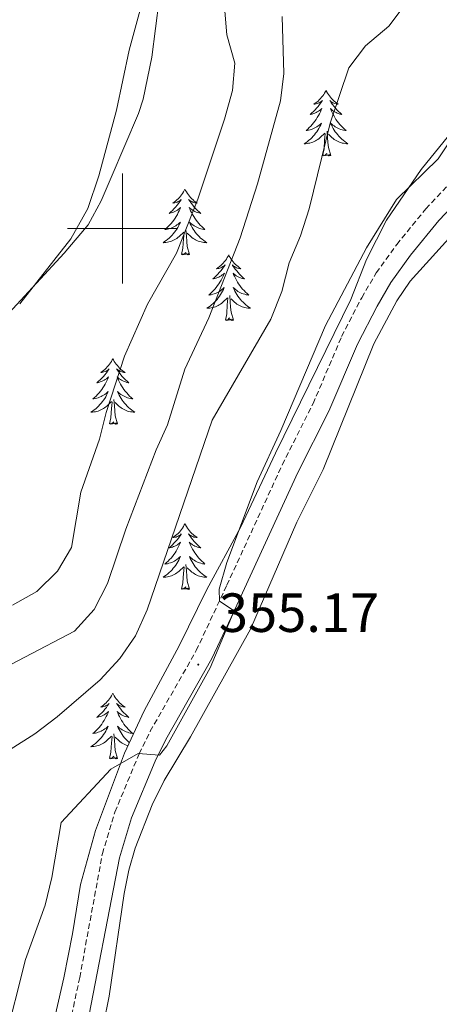
# Model space of a CAD drawing. Units: metres. Extents: x 627637 to 632146, y 4696820 to 4699872.
# Drawn here: x 629481 to 629558, y 4697359 to 4697538 of the extents above; entities that cross this region are included whole.
import ezdxf
from ezdxf.enums import TextEntityAlignment as Align

# ---------------------------------------------------------------- set-up
doc = ezdxf.new("R2010")
doc.units = ezdxf.units.M
doc.header["$MEASUREMENT"] = 0
doc.linetypes.add('TRAZOSX2', pattern=[1.5, 1, -0.5])
for name, color, linetype, lineweight in [('Carátula', 7, 'Continuous', 5), ('Level 21', 19, 'Continuous', 0), ('Level 35', 92, 'Continuous', 0), ('Level 36', 19, 'Continuous', 40), ('Level 41', 39, 'Continuous', 0), ('Level 5', 36, 'Continuous', 0), ('Level 63', 7, 'Continuous', 0), ('Level 7', 1, 'Continuous', 0)]:
    doc.layers.add(name, color=color, linetype=linetype, lineweight=lineweight)
doc.styles.add('Arial', font='ARIAL.TTF', dxfattribs={"height": 0.2})

# ---------------------------------------------------------------- blocks, each defined once
blk = doc.blocks.new('5PATER')
at = {"layer": 'Carátula', "linetype": 'Continuous', "lineweight": 5}
h = blk.add_hatch(color=250, dxfattribs=at)
edge = h.paths.add_edge_path()
edge.add_ellipse((0, 0), major_axis=(-1.33, -1.34), ratio=0.999422, start_angle=0, end_angle=360)

msp = doc.modelspace()

# ---------------------------------------------------------------- linework, layer by layer
at = {"layer": 'Level 21', "color": 19, "linetype": 'TRAZOSX2', "lineweight": 0}
msp.add_polyline3d([(629490.1, 4697354.12, 353.2), (629492.2, 4697363.88, 353.55), (629496.32, 4697386.4, 354.38), (629498.6, 4697393.96, 354.84), (629502.99, 4697404.52, 355.01), (629505.02, 4697408.63, 355.09), (629513.4, 4697423.31, 355.18), (629518.96, 4697435.18, 354.89), (629529.02, 4697457.06, 353.76), (629534.63, 4697468.17, 353.65), (629539.82, 4697480.37, 353.76), (629543.47, 4697487.42, 354.02), (629546.12, 4697491.93, 354.05), (629549.84, 4697497.08, 354.23), (629555.13, 4697503.58, 354.47), (629559.76, 4697508.46, 354.47), (629562.61, 4697512.18, 354.41), (629569.79, 4697523.53, 354.13), (629575.43, 4697531.79, 354.04), (629588.01, 4697547.03, 354.2)], dxfattribs=at)
at = {"layer": 'Level 21', "color": 19, "linetype": 'Continuous', "lineweight": 0}
msp.add_polyline3d([(629493.2, 4697353.42, 353.2), (629499.41, 4697385.63, 354.38), (629501.6, 4697392.89, 354.84), (629505.89, 4697403.2, 355.01), (629507.83, 4697407.14, 355.09), (629516.23, 4697421.84, 355.18), (629519.74, 4697429.3, 355.06), (629531.88, 4697455.68, 353.76), (629537.52, 4697466.83, 353.65), (629542.7, 4697479.01, 353.76), (629546.26, 4697485.88, 354.02), (629548.79, 4697490.19, 354.05), (629552.37, 4697495.14, 354.23), (629557.52, 4697501.48, 354.47), (629562.18, 4697506.39, 354.47), (629565.23, 4697510.36, 354.41), (629572.45, 4697521.78, 354.13), (629578.01, 4697529.92, 354.04), (629590.52, 4697545.08, 354.2)], dxfattribs=at)
at = {"layer": 'Level 35', "color": 92, "linetype": 'Continuous', "lineweight": 0, "ltscale": 0.5}
for points in [[(629429.26, 4697341.48, 372.21), (629433.48, 4697365.24, 371.88), (629431.07, 4697390.54, 371.92), (629430.11, 4697398.59, 371.96), (629430.2, 4697413.33, 371.94), (629430.65, 4697420.03, 371.87), (629432.74, 4697424.57, 371.92), (629437.05, 4697431.93, 372.45), (629440.08, 4697438.42, 372.98), (629444.37, 4697444.54, 373.38), (629449.35, 4697450.36, 373.64), (629454.7, 4697455.86, 373.77), (629461.09, 4697463.54, 374.02), (629467.87, 4697471.42, 374.25), (629474.21, 4697479.14, 374.33), (629489.38, 4697495.5, 374.07), (629493.71, 4697500.64, 373.84), (629496.1, 4697505.04, 373.76), (629497.93, 4697509.28, 373.68), (629502.91, 4697520.93, 373.2), (629503.74, 4697523.52, 373.16), (629505.29, 4697531.13, 373.2), (629507.34, 4697546.85, 373.3)], [(629581.52, 4697544.18, 354.6), (629571.89, 4697533.1, 354.78), (629567.06, 4697527.14, 354.99), (629562.38, 4697520.72, 355.08), (629554.3, 4697510.72, 355.21), (629548.01, 4697501.53, 354.93), (629544.32, 4697494.38, 354.76), (629541.47, 4697487.13, 354.48), (629527.81, 4697459.17, 354.63), (629521.42, 4697445.68, 354.98), (629515.31, 4697434.42, 355.92)], [(629515.31, 4697434.42, 355.92), (629510.28, 4697424.19, 356.56), (629503.89, 4697412.35, 356.32), (629500.35, 4697404.68, 355.44), (629495.08, 4697390.63, 354.71), (629492.35, 4697380.79, 354.5), (629490.88, 4697371.85, 354.15), (629489.31, 4697363.82, 353.91), (629487.2, 4697354.53, 353.69), (629485.77, 4697346.44, 353.45), (629480.48, 4697318.98, 352.65), (629479.21, 4697314.15, 352.62), (629474.26, 4697299.1, 352.8), (629469.52, 4697286.88, 352.74), (629467.68, 4697283, 352.7), (629462.41, 4697274.51, 352.81), (629457.19, 4697267.08, 352.85), (629454.11, 4697262.63, 352.83), (629450.31, 4697258.23, 353.01), (629445.21, 4697250.64, 352.89), (629441.44, 4697246.19, 353.12)]]:
    msp.add_polyline3d(points, dxfattribs=at)
at = {"layer": 'Level 36', "color": 92, "linetype": 'Continuous', "lineweight": 0}
for points in [[(629536.99, 4697525.12), (629536.88, 4697524.9), (629536.73, 4697524.62), (629536.56, 4697524.36), (629536.38, 4697524.1), (629536.18, 4697523.85), (629535.98, 4697523.62), (629535.76, 4697523.39), (629535.53, 4697523.17), (629535.29, 4697522.97), (629535.04, 4697522.78), (629534.78, 4697522.6), (629534.98, 4697522.62), (629535.18, 4697522.66), (629535.38, 4697522.72), (629535.57, 4697522.79), (629535.76, 4697522.87), (629535.94, 4697522.97), (629536.12, 4697523.08), (629536.32, 4697523.27), (629536.28, 4697523.21), (629536.05, 4697522.86), (629535.81, 4697522.53), (629535.55, 4697522.2), (629535.28, 4697521.89), (629535, 4697521.58), (629534.71, 4697521.29), (629534.41, 4697521), (629534.1, 4697520.73), (629534.22, 4697520.76), (629534.46, 4697520.81), (629534.71, 4697520.89), (629534.94, 4697520.98), (629535.17, 4697521.08), (629535.4, 4697521.2), (629535.61, 4697521.33), (629535.82, 4697521.47), (629536.02, 4697521.63), (629536.2, 4697521.8), (629536.12, 4697521.58), (629535.96, 4697521.22), (629535.79, 4697520.86), (629535.6, 4697520.52), (629535.4, 4697520.18), (629535.19, 4697519.84), (629534.96, 4697519.52), (629534.73, 4697519.21), (629534.48, 4697518.91), (629534.21, 4697518.62), (629533.94, 4697518.33), (629533.65, 4697518.06), (629533.35, 4697517.81), (629533.55, 4697517.83), (629533.82, 4697517.88), (629534.08, 4697517.94), (629534.34, 4697518.02), (629534.59, 4697518.11), (629534.84, 4697518.22), (629535.08, 4697518.34), (629535.32, 4697518.48), (629535.54, 4697518.63), (629535.76, 4697518.8), (629535.96, 4697518.97), (629536.16, 4697519.16), (629536.02, 4697518.83)], [(629536.99, 4697525.12), (629537.1, 4697524.9), (629537.26, 4697524.62), (629537.43, 4697524.36), (629537.61, 4697524.1), (629537.8, 4697523.85), (629538.01, 4697523.62), (629538.23, 4697523.39), (629538.46, 4697523.17), (629538.7, 4697522.97), (629538.95, 4697522.78), (629539.21, 4697522.6), (629539.01, 4697522.62), (629538.81, 4697522.66), (629538.61, 4697522.72), (629538.41, 4697522.79), (629538.22, 4697522.87), (629538.04, 4697522.97), (629537.87, 4697523.08), (629537.66, 4697523.27), (629537.71, 4697523.21), (629537.94, 4697522.86), (629538.18, 4697522.53), (629538.44, 4697522.2), (629538.7, 4697521.89), (629538.98, 4697521.58), (629539.28, 4697521.29), (629539.58, 4697521), (629539.89, 4697520.73), (629539.77, 4697520.76), (629539.52, 4697520.81), (629539.28, 4697520.89), (629539.04, 4697520.98), (629538.81, 4697521.08), (629538.59, 4697521.2), (629538.37, 4697521.33), (629538.17, 4697521.47), (629537.97, 4697521.63), (629537.78, 4697521.8), (629537.87, 4697521.58), (629538.03, 4697521.22), (629538.2, 4697520.86), (629538.38, 4697520.52), (629538.58, 4697520.18), (629538.79, 4697519.84), (629539.02, 4697519.52), (629539.26, 4697519.21), (629539.51, 4697518.91), (629539.78, 4697518.62), (629540.05, 4697518.33), (629540.34, 4697518.06), (629540.63, 4697517.81), (629540.44, 4697517.83), (629540.17, 4697517.88), (629539.91, 4697517.94), (629539.65, 4697518.02), (629539.39, 4697518.11), (629539.15, 4697518.22), (629538.9, 4697518.34), (629538.67, 4697518.48), (629538.45, 4697518.63), (629538.23, 4697518.8), (629538.02, 4697518.97), (629537.83, 4697519.16), (629537.97, 4697518.83)], [(629536.02, 4697518.83), (629535.86, 4697518.51), (629535.69, 4697518.2), (629535.51, 4697517.89), (629535.31, 4697517.6), (629535.1, 4697517.31), (629534.88, 4697517.03), (629534.64, 4697516.76), (629534.4, 4697516.5), (629534.14, 4697516.26), (629533.87, 4697516.03), (629533.59, 4697515.8), (629533.3, 4697515.6), (629533.01, 4697515.4), (629533.28, 4697515.41), (629533.54, 4697515.44), (629533.8, 4697515.48), (629534.06, 4697515.54), (629534.32, 4697515.61), (629534.57, 4697515.7), (629534.81, 4697515.8), (629535.05, 4697515.91), (629535.28, 4697516.04), (629535.5, 4697516.19), (629535.71, 4697516.35), (629535.92, 4697516.52), (629536.76, 4697517.32)], [(629537.97, 4697518.83), (629538.12, 4697518.51), (629538.29, 4697518.2), (629538.48, 4697517.89), (629538.67, 4697517.6), (629538.88, 4697517.31), (629539.11, 4697517.03), (629539.34, 4697516.76), (629539.59, 4697516.5), (629539.85, 4697516.26), (629540.12, 4697516.03), (629540.39, 4697515.8), (629540.68, 4697515.6), (629540.97, 4697515.4), (629540.71, 4697515.41), (629540.44, 4697515.44), (629540.18, 4697515.48), (629539.92, 4697515.54), (629539.67, 4697515.61), (629539.42, 4697515.7), (629539.18, 4697515.8), (629538.94, 4697515.91), (629538.71, 4697516.04), (629538.48, 4697516.19), (629538.27, 4697516.35), (629538.07, 4697516.52), (629537.41, 4697517.14)], [(629536.37, 4697513.27), (629536.62, 4697514.39), (629536.73, 4697516.13), (629536.78, 4697516.56), (629536.84, 4697517.28)], [(629537.84, 4697513.27), (629537.42, 4697514.71), (629537.32, 4697515.61), (629537.28, 4697516.56), (629537.18, 4697517.72)], [(629537.84, 4697513.27), (629537.67, 4697513.2), (629537.65, 4697513.44), (629537.46, 4697513.22), (629537.34, 4697513.42), (629537.22, 4697513.31), (629536.95, 4697513.26), (629537.14, 4697513.65), (629536.76, 4697513.27), (629536.57, 4697513.22), (629536.53, 4697513.38), (629536.37, 4697513.27)], [(629511.34, 4697507.13), (629511.22, 4697506.91), (629511.07, 4697506.64), (629510.9, 4697506.37), (629510.72, 4697506.12), (629510.52, 4697505.87), (629510.32, 4697505.63), (629510.1, 4697505.4), (629509.87, 4697505.19), (629509.63, 4697504.98), (629509.38, 4697504.79), (629509.12, 4697504.62), (629509.32, 4697504.64), (629509.52, 4697504.68), (629509.72, 4697504.73), (629509.91, 4697504.8), (629510.1, 4697504.89), (629510.28, 4697504.98), (629510.46, 4697505.1), (629510.66, 4697505.29), (629510.62, 4697505.22), (629510.39, 4697504.88), (629510.15, 4697504.54), (629509.89, 4697504.22), (629509.62, 4697503.9), (629509.34, 4697503.6), (629509.05, 4697503.3), (629508.75, 4697503.02), (629508.44, 4697502.75), (629508.56, 4697502.77), (629508.81, 4697502.83), (629509.05, 4697502.9), (629509.28, 4697502.99), (629509.52, 4697503.09), (629509.74, 4697503.21), (629509.96, 4697503.34), (629510.16, 4697503.49), (629510.36, 4697503.64), (629510.55, 4697503.81), (629510.46, 4697503.59), (629510.3, 4697503.23), (629510.13, 4697502.88), (629509.95, 4697502.53), (629509.75, 4697502.19), (629509.53, 4697501.86), (629509.31, 4697501.54), (629509.07, 4697501.22), (629508.82, 4697500.92), (629508.55, 4697500.63), (629508.28, 4697500.35), (629507.99, 4697500.08), (629507.69, 4697499.82), (629507.89, 4697499.84), (629508.16, 4697499.89), (629508.42, 4697499.96), (629508.68, 4697500.03), (629508.93, 4697500.13), (629509.18, 4697500.24), (629509.42, 4697500.36), (629509.66, 4697500.5), (629509.88, 4697500.65), (629510.1, 4697500.81), (629510.3, 4697500.99), (629510.5, 4697501.18), (629510.36, 4697500.85)], [(629511.34, 4697507.13), (629511.45, 4697506.91), (629511.6, 4697506.64), (629511.77, 4697506.37), (629511.95, 4697506.12), (629512.14, 4697505.87), (629512.35, 4697505.63), (629512.57, 4697505.4), (629512.8, 4697505.19), (629513.04, 4697504.98), (629513.29, 4697504.79), (629513.55, 4697504.62), (629513.35, 4697504.64), (629513.15, 4697504.68), (629512.95, 4697504.73), (629512.76, 4697504.8), (629512.57, 4697504.89), (629512.39, 4697504.98), (629512.21, 4697505.1), (629512.01, 4697505.29), (629512.05, 4697505.22), (629512.28, 4697504.88), (629512.52, 4697504.54), (629512.78, 4697504.22), (629513.04, 4697503.9), (629513.32, 4697503.6), (629513.62, 4697503.3), (629513.92, 4697503.02), (629514.23, 4697502.75), (629514.11, 4697502.77), (629513.86, 4697502.83), (629513.62, 4697502.9), (629513.38, 4697502.99), (629513.15, 4697503.09), (629512.93, 4697503.21), (629512.72, 4697503.34), (629512.51, 4697503.49), (629512.31, 4697503.64), (629512.12, 4697503.81), (629512.21, 4697503.59), (629512.37, 4697503.23), (629512.54, 4697502.88), (629512.72, 4697502.53), (629512.92, 4697502.19), (629513.14, 4697501.86), (629513.36, 4697501.54), (629513.6, 4697501.22), (629513.85, 4697500.92), (629514.12, 4697500.63), (629514.39, 4697500.35), (629514.68, 4697500.08), (629514.98, 4697499.82), (629514.78, 4697499.84), (629514.51, 4697499.89), (629514.25, 4697499.96), (629513.99, 4697500.03), (629513.74, 4697500.13), (629513.49, 4697500.24), (629513.25, 4697500.36), (629513.01, 4697500.5), (629512.79, 4697500.65), (629512.57, 4697500.81), (629512.37, 4697500.99), (629512.17, 4697501.18), (629512.31, 4697500.85)], [(629510.36, 4697500.85), (629510.2, 4697500.53), (629510.03, 4697500.21), (629509.85, 4697499.91), (629509.65, 4697499.61), (629509.44, 4697499.32), (629509.22, 4697499.04), (629508.98, 4697498.78), (629508.74, 4697498.52), (629508.48, 4697498.27), (629508.21, 4697498.04), (629507.93, 4697497.82), (629507.64, 4697497.61), (629507.35, 4697497.42), (629507.62, 4697497.43), (629507.88, 4697497.45), (629508.14, 4697497.49), (629508.4, 4697497.55), (629508.66, 4697497.62), (629508.91, 4697497.71), (629509.15, 4697497.81), (629509.39, 4697497.93), (629509.62, 4697498.06), (629509.84, 4697498.2), (629510.06, 4697498.36), (629510.26, 4697498.53), (629511.11, 4697499.33)], [(629512.31, 4697500.85), (629512.47, 4697500.53), (629512.64, 4697500.21), (629512.82, 4697499.91), (629513.02, 4697499.61), (629513.22, 4697499.32), (629513.45, 4697499.04), (629513.68, 4697498.78), (629513.93, 4697498.52), (629514.19, 4697498.27), (629514.46, 4697498.04), (629514.74, 4697497.82), (629515.02, 4697497.61), (629515.31, 4697497.42), (629515.05, 4697497.43), (629514.79, 4697497.45), (629514.52, 4697497.49), (629514.26, 4697497.55), (629514.01, 4697497.62), (629513.76, 4697497.71), (629513.52, 4697497.81), (629513.28, 4697497.93), (629513.05, 4697498.06), (629512.83, 4697498.2), (629512.61, 4697498.36), (629512.41, 4697498.53), (629511.75, 4697499.15)], [(629510.72, 4697495.28), (629510.96, 4697496.4), (629511.07, 4697498.14), (629511.12, 4697498.58), (629511.18, 4697499.3)], [(629512.18, 4697495.28), (629511.76, 4697496.72), (629511.66, 4697497.63), (629511.62, 4697498.58), (629511.52, 4697499.74)], [(629512.18, 4697495.28), (629512.01, 4697495.21), (629511.99, 4697495.45), (629511.8, 4697495.23), (629511.68, 4697495.43), (629511.56, 4697495.33), (629511.29, 4697495.27), (629511.49, 4697495.66), (629511.1, 4697495.28), (629510.91, 4697495.23), (629510.87, 4697495.39), (629510.72, 4697495.28)], [(629519.29, 4697495.21), (629519.18, 4697495), (629519.03, 4697494.72), (629518.86, 4697494.45), (629518.68, 4697494.2), (629518.48, 4697493.95), (629518.28, 4697493.71), (629518.06, 4697493.48), (629517.83, 4697493.27), (629517.59, 4697493.07), (629517.34, 4697492.88), (629517.08, 4697492.7), (629517.28, 4697492.72), (629517.48, 4697492.76), (629517.68, 4697492.81), (629517.87, 4697492.88), (629518.06, 4697492.97), (629518.24, 4697493.07), (629518.42, 4697493.18), (629518.62, 4697493.37), (629518.58, 4697493.3), (629518.35, 4697492.96), (629518.11, 4697492.62), (629517.85, 4697492.3), (629517.58, 4697491.98), (629517.3, 4697491.68), (629517.01, 4697491.38), (629516.71, 4697491.1), (629516.4, 4697490.83), (629516.52, 4697490.85), (629516.77, 4697490.91), (629517.01, 4697490.98), (629517.24, 4697491.07), (629517.48, 4697491.17), (629517.7, 4697491.29), (629517.91, 4697491.42), (629518.12, 4697491.57), (629518.32, 4697491.72), (629518.5, 4697491.89), (629518.42, 4697491.67), (629518.26, 4697491.31), (629518.09, 4697490.96), (629517.9, 4697490.61), (629517.7, 4697490.27), (629517.49, 4697489.94), (629517.27, 4697489.62), (629517.03, 4697489.3), (629516.78, 4697489), (629516.51, 4697488.71), (629516.24, 4697488.43), (629515.95, 4697488.16), (629515.65, 4697487.9), (629515.85, 4697487.92), (629516.12, 4697487.97), (629516.38, 4697488.04), (629516.64, 4697488.12), (629516.89, 4697488.21), (629517.14, 4697488.32), (629517.38, 4697488.44), (629517.62, 4697488.58), (629517.84, 4697488.73), (629518.06, 4697488.89), (629518.26, 4697489.07), (629518.46, 4697489.26), (629518.32, 4697488.93)], [(629519.29, 4697495.21), (629519.4, 4697495), (629519.56, 4697494.72), (629519.73, 4697494.45), (629519.91, 4697494.2), (629520.1, 4697493.95), (629520.31, 4697493.71), (629520.53, 4697493.48), (629520.76, 4697493.27), (629521, 4697493.07), (629521.25, 4697492.88), (629521.51, 4697492.7), (629521.31, 4697492.72), (629521.11, 4697492.76), (629520.91, 4697492.81), (629520.72, 4697492.88), (629520.53, 4697492.97), (629520.34, 4697493.07), (629520.17, 4697493.18), (629519.97, 4697493.37), (629520.01, 4697493.3), (629520.24, 4697492.96), (629520.48, 4697492.62), (629520.74, 4697492.3), (629521, 4697491.98), (629521.28, 4697491.68), (629521.58, 4697491.38), (629521.88, 4697491.1), (629522.19, 4697490.83), (629522.07, 4697490.85), (629521.82, 4697490.91), (629521.58, 4697490.98), (629521.34, 4697491.07), (629521.11, 4697491.17), (629520.89, 4697491.29), (629520.67, 4697491.42), (629520.47, 4697491.57), (629520.27, 4697491.72), (629520.08, 4697491.89), (629520.17, 4697491.67), (629520.33, 4697491.31), (629520.5, 4697490.96), (629520.68, 4697490.61), (629520.88, 4697490.27), (629521.1, 4697489.94), (629521.32, 4697489.62), (629521.56, 4697489.3), (629521.81, 4697489), (629522.08, 4697488.71), (629522.35, 4697488.43), (629522.64, 4697488.16), (629522.94, 4697487.9), (629522.74, 4697487.93), (629522.47, 4697487.97), (629522.21, 4697488.04), (629521.95, 4697488.12), (629521.7, 4697488.21), (629521.45, 4697488.32), (629521.21, 4697488.44), (629520.97, 4697488.58), (629520.75, 4697488.73), (629520.53, 4697488.89), (629520.32, 4697489.07), (629520.13, 4697489.26), (629520.27, 4697488.93)], [(629518.32, 4697488.93), (629518.16, 4697488.61), (629517.99, 4697488.29), (629517.81, 4697487.99), (629517.61, 4697487.69), (629517.4, 4697487.4), (629517.18, 4697487.13), (629516.94, 4697486.86), (629516.7, 4697486.6), (629516.44, 4697486.35), (629516.17, 4697486.12), (629515.89, 4697485.9), (629515.6, 4697485.69), (629515.31, 4697485.5), (629515.58, 4697485.51), (629515.84, 4697485.53), (629516.1, 4697485.57), (629516.36, 4697485.63), (629516.62, 4697485.7), (629516.87, 4697485.79), (629517.11, 4697485.89), (629517.35, 4697486.01), (629517.58, 4697486.14), (629517.8, 4697486.28), (629518.02, 4697486.44), (629518.22, 4697486.61), (629519.07, 4697487.41)], [(629520.27, 4697488.93), (629520.43, 4697488.61), (629520.6, 4697488.29), (629520.78, 4697487.99), (629520.98, 4697487.69), (629521.18, 4697487.4), (629521.41, 4697487.13), (629521.64, 4697486.86), (629521.89, 4697486.6), (629522.15, 4697486.36), (629522.42, 4697486.12), (629522.7, 4697485.9), (629522.98, 4697485.69), (629523.27, 4697485.5), (629523.01, 4697485.51), (629522.75, 4697485.53), (629522.48, 4697485.57), (629522.22, 4697485.63), (629521.97, 4697485.7), (629521.72, 4697485.79), (629521.48, 4697485.89), (629521.24, 4697486.01), (629521.01, 4697486.14), (629520.79, 4697486.28), (629520.57, 4697486.44), (629520.37, 4697486.61), (629519.71, 4697487.23)], [(629518.68, 4697483.36), (629518.92, 4697484.48), (629519.03, 4697486.22), (629519.08, 4697486.66), (629519.14, 4697487.38)], [(629520.14, 4697483.36), (629519.72, 4697484.8), (629519.62, 4697485.71), (629519.58, 4697486.66), (629519.48, 4697487.82)], [(629520.14, 4697483.36), (629519.97, 4697483.3), (629519.95, 4697483.53), (629519.76, 4697483.31), (629519.64, 4697483.52), (629519.52, 4697483.41), (629519.25, 4697483.35), (629519.45, 4697483.75), (629519.06, 4697483.37), (629518.87, 4697483.31), (629518.83, 4697483.47), (629518.68, 4697483.36)], [(629498.23, 4697476.34), (629498.12, 4697476.13), (629497.96, 4697475.85), (629497.79, 4697475.58), (629497.61, 4697475.33), (629497.42, 4697475.08), (629497.21, 4697474.84), (629496.99, 4697474.62), (629496.76, 4697474.4), (629496.52, 4697474.2), (629496.27, 4697474.01), (629496.01, 4697473.83), (629496.21, 4697473.85), (629496.41, 4697473.89), (629496.61, 4697473.94), (629496.8, 4697474.01), (629496.99, 4697474.1), (629497.18, 4697474.2), (629497.35, 4697474.31), (629497.55, 4697474.5), (629497.51, 4697474.44), (629497.28, 4697474.09), (629497.04, 4697473.75), (629496.78, 4697473.43), (629496.52, 4697473.11), (629496.24, 4697472.81), (629495.94, 4697472.51), (629495.64, 4697472.23), (629495.33, 4697471.96), (629495.45, 4697471.98), (629495.7, 4697472.04), (629495.94, 4697472.11), (629496.18, 4697472.2), (629496.41, 4697472.3), (629496.63, 4697472.42), (629496.85, 4697472.55), (629497.05, 4697472.7), (629497.25, 4697472.86), (629497.44, 4697473.02), (629497.35, 4697472.8), (629497.19, 4697472.44), (629497.02, 4697472.09), (629496.84, 4697471.74), (629496.64, 4697471.4), (629496.42, 4697471.07), (629496.2, 4697470.75), (629495.96, 4697470.44), (629495.71, 4697470.13), (629495.44, 4697469.84), (629495.17, 4697469.56), (629494.88, 4697469.29), (629494.58, 4697469.03), (629494.78, 4697469.06), (629495.05, 4697469.1), (629495.31, 4697469.17), (629495.57, 4697469.25), (629495.82, 4697469.34), (629496.07, 4697469.45), (629496.31, 4697469.57), (629496.55, 4697469.71), (629496.77, 4697469.86), (629496.99, 4697470.02), (629497.2, 4697470.2), (629497.39, 4697470.39), (629497.25, 4697470.06)], [(629498.23, 4697476.34), (629498.34, 4697476.13), (629498.49, 4697475.85), (629498.66, 4697475.58), (629498.84, 4697475.33), (629499.04, 4697475.08), (629499.24, 4697474.84), (629499.46, 4697474.62), (629499.69, 4697474.4), (629499.93, 4697474.2), (629500.18, 4697474.01), (629500.44, 4697473.83), (629500.24, 4697473.85), (629500.04, 4697473.89), (629499.84, 4697473.94), (629499.65, 4697474.01), (629499.46, 4697474.1), (629499.28, 4697474.2), (629499.1, 4697474.31), (629498.9, 4697474.5), (629498.94, 4697474.44), (629499.17, 4697474.09), (629499.41, 4697473.75), (629499.67, 4697473.43), (629499.94, 4697473.11), (629500.22, 4697472.81), (629500.51, 4697472.51), (629500.81, 4697472.23), (629501.12, 4697471.96), (629501, 4697471.98), (629500.75, 4697472.04), (629500.51, 4697472.11), (629500.28, 4697472.2), (629500.04, 4697472.3), (629499.82, 4697472.42), (629499.61, 4697472.55), (629499.4, 4697472.7), (629499.2, 4697472.86), (629499.02, 4697473.02), (629499.1, 4697472.8), (629499.26, 4697472.44), (629499.43, 4697472.09), (629499.62, 4697471.74), (629499.82, 4697471.4), (629500.03, 4697471.07), (629500.25, 4697470.75), (629500.49, 4697470.44), (629500.74, 4697470.13), (629501.01, 4697469.84), (629501.28, 4697469.56), (629501.57, 4697469.29), (629501.87, 4697469.03), (629501.67, 4697469.06), (629501.4, 4697469.1), (629501.14, 4697469.17), (629500.88, 4697469.25), (629500.63, 4697469.34), (629500.38, 4697469.45), (629500.14, 4697469.57), (629499.9, 4697469.71), (629499.68, 4697469.86), (629499.46, 4697470.02), (629499.26, 4697470.2), (629499.06, 4697470.39), (629499.2, 4697470.06)], [(629497.25, 4697470.06), (629497.09, 4697469.74), (629496.92, 4697469.42), (629496.74, 4697469.12), (629496.54, 4697468.82), (629496.34, 4697468.54), (629496.11, 4697468.26), (629495.88, 4697467.99), (629495.63, 4697467.73), (629495.37, 4697467.49), (629495.1, 4697467.25), (629494.82, 4697467.03), (629494.54, 4697466.82), (629494.25, 4697466.63), (629494.51, 4697466.64), (629494.77, 4697466.66), (629495.04, 4697466.7), (629495.3, 4697466.76), (629495.55, 4697466.83), (629495.8, 4697466.92), (629496.04, 4697467.02), (629496.28, 4697467.14), (629496.51, 4697467.27), (629496.73, 4697467.42), (629496.95, 4697467.57), (629497.15, 4697467.74), (629498, 4697468.54)], [(629499.08, 4697464.49), (629498.65, 4697465.93), (629498.56, 4697466.84), (629498.51, 4697467.79), (629498.41, 4697468.95)], [(629499.2, 4697470.06), (629499.36, 4697469.74), (629499.53, 4697469.42), (629499.71, 4697469.12), (629499.91, 4697468.82), (629500.12, 4697468.54), (629500.34, 4697468.26), (629500.58, 4697467.99), (629500.82, 4697467.73), (629501.08, 4697467.49), (629501.35, 4697467.25), (629501.63, 4697467.03), (629501.92, 4697466.82), (629502.21, 4697466.63), (629501.94, 4697466.64), (629501.68, 4697466.66), (629501.42, 4697466.7), (629501.16, 4697466.76), (629500.9, 4697466.83), (629500.65, 4697466.92), (629500.41, 4697467.02), (629500.17, 4697467.14), (629499.94, 4697467.27), (629499.72, 4697467.42), (629499.5, 4697467.57), (629499.3, 4697467.74), (629498.64, 4697468.36)], [(629497.61, 4697464.49), (629497.85, 4697465.61), (629497.96, 4697467.35), (629498.01, 4697467.79), (629498.08, 4697468.51)], [(629499.08, 4697464.49), (629498.9, 4697464.43), (629498.88, 4697464.66), (629498.69, 4697464.44), (629498.57, 4697464.65), (629498.45, 4697464.54), (629498.18, 4697464.48), (629498.38, 4697464.88), (629497.99, 4697464.5), (629497.8, 4697464.44), (629497.76, 4697464.6), (629497.61, 4697464.49)], [(629511.33, 4697446.33), (629511.22, 4697446.12), (629511.07, 4697445.84), (629510.9, 4697445.57), (629510.72, 4697445.32), (629510.52, 4697445.07), (629510.32, 4697444.83), (629510.1, 4697444.6), (629509.87, 4697444.39), (629509.63, 4697444.19), (629509.38, 4697444), (629509.12, 4697443.82), (629509.32, 4697443.84), (629509.52, 4697443.88), (629509.72, 4697443.93), (629509.91, 4697444), (629510.1, 4697444.09), (629510.28, 4697444.19), (629510.46, 4697444.3), (629510.66, 4697444.49), (629510.62, 4697444.42), (629510.39, 4697444.08), (629510.15, 4697443.74), (629509.89, 4697443.42), (629509.62, 4697443.1), (629509.34, 4697442.8), (629509.05, 4697442.5), (629508.75, 4697442.22), (629508.44, 4697441.95), (629508.56, 4697441.97), (629508.81, 4697442.03), (629509.05, 4697442.1), (629509.28, 4697442.19), (629509.52, 4697442.29), (629509.74, 4697442.41), (629509.95, 4697442.54), (629510.16, 4697442.69), (629510.36, 4697442.84), (629510.54, 4697443.01), (629510.46, 4697442.79), (629510.3, 4697442.43), (629510.13, 4697442.08), (629509.94, 4697441.73), (629509.74, 4697441.39), (629509.53, 4697441.06), (629509.31, 4697440.74), (629509.07, 4697440.42), (629508.82, 4697440.12), (629508.55, 4697439.83), (629508.28, 4697439.55), (629507.99, 4697439.28), (629507.69, 4697439.02), (629507.89, 4697439.05), (629508.16, 4697439.09), (629508.42, 4697439.16), (629508.68, 4697439.24), (629508.93, 4697439.33), (629509.18, 4697439.44), (629509.42, 4697439.56), (629509.66, 4697439.7), (629509.88, 4697439.85), (629510.1, 4697440.01), (629510.3, 4697440.19), (629510.5, 4697440.38), (629510.36, 4697440.05)], [(629511.33, 4697446.33), (629511.44, 4697446.12), (629511.6, 4697445.84), (629511.77, 4697445.57), (629511.95, 4697445.32), (629512.14, 4697445.07), (629512.35, 4697444.83), (629512.57, 4697444.6), (629512.8, 4697444.39), (629513.04, 4697444.19), (629513.29, 4697444), (629513.55, 4697443.82), (629513.35, 4697443.84), (629513.15, 4697443.88), (629512.95, 4697443.93), (629512.76, 4697444), (629512.57, 4697444.09), (629512.38, 4697444.19), (629512.21, 4697444.3), (629512.01, 4697444.49), (629512.05, 4697444.42), (629512.28, 4697444.08), (629512.52, 4697443.74), (629512.78, 4697443.42), (629513.04, 4697443.1), (629513.32, 4697442.8), (629513.62, 4697442.5), (629513.92, 4697442.22), (629514.23, 4697441.95), (629514.11, 4697441.97), (629513.86, 4697442.03), (629513.62, 4697442.1), (629513.38, 4697442.19), (629513.15, 4697442.29), (629512.93, 4697442.41), (629512.71, 4697442.54), (629512.51, 4697442.69), (629512.31, 4697442.84), (629512.12, 4697443.01), (629512.21, 4697442.79), (629512.37, 4697442.43), (629512.54, 4697442.08), (629512.72, 4697441.73), (629512.92, 4697441.39), (629513.14, 4697441.06), (629513.36, 4697440.74), (629513.6, 4697440.42), (629513.85, 4697440.12), (629514.12, 4697439.83), (629514.39, 4697439.55), (629514.68, 4697439.28), (629514.98, 4697439.02), (629514.78, 4697439.05), (629514.51, 4697439.09), (629514.25, 4697439.16), (629513.99, 4697439.24), (629513.74, 4697439.33), (629513.49, 4697439.44), (629513.25, 4697439.56), (629513.01, 4697439.7), (629512.79, 4697439.85), (629512.57, 4697440.01), (629512.36, 4697440.19), (629512.17, 4697440.38), (629512.31, 4697440.05)], [(629510.36, 4697440.05), (629510.2, 4697439.73), (629510.03, 4697439.41), (629509.85, 4697439.11), (629509.65, 4697438.81), (629509.44, 4697438.52), (629509.22, 4697438.25), (629508.98, 4697437.98), (629508.74, 4697437.72), (629508.48, 4697437.48), (629508.21, 4697437.24), (629507.93, 4697437.02), (629507.64, 4697436.81), (629507.35, 4697436.62), (629507.62, 4697436.63), (629507.88, 4697436.65), (629508.14, 4697436.69), (629508.4, 4697436.75), (629508.66, 4697436.82), (629508.91, 4697436.91), (629509.15, 4697437.01), (629509.39, 4697437.13), (629509.62, 4697437.26), (629509.84, 4697437.4), (629510.06, 4697437.56), (629510.26, 4697437.73), (629511.11, 4697438.53)], [(629512.31, 4697440.05), (629512.47, 4697439.73), (629512.64, 4697439.41), (629512.82, 4697439.11), (629513.02, 4697438.81), (629513.22, 4697438.52), (629513.45, 4697438.25), (629513.68, 4697437.98), (629513.93, 4697437.72), (629514.19, 4697437.48), (629514.46, 4697437.24), (629514.74, 4697437.02), (629515.02, 4697436.81), (629515.31, 4697436.62), (629515.05, 4697436.63), (629514.79, 4697436.65), (629514.52, 4697436.69), (629514.26, 4697436.75), (629514.01, 4697436.82), (629513.76, 4697436.91), (629513.52, 4697437.01), (629513.28, 4697437.13), (629513.05, 4697437.26), (629512.83, 4697437.4), (629512.61, 4697437.56), (629512.41, 4697437.73), (629511.75, 4697438.35)], [(629510.72, 4697434.48), (629510.96, 4697435.6), (629511.07, 4697437.34), (629511.12, 4697437.78), (629511.18, 4697438.5)], [(629512.18, 4697434.48), (629511.76, 4697435.92), (629511.66, 4697436.83), (629511.62, 4697437.78), (629511.52, 4697438.94)], [(629512.18, 4697434.48), (629512.01, 4697434.42), (629511.99, 4697434.65), (629511.8, 4697434.43), (629511.68, 4697434.64), (629511.56, 4697434.53), (629511.29, 4697434.47), (629511.49, 4697434.87), (629511.1, 4697434.49), (629510.91, 4697434.43), (629510.87, 4697434.59), (629510.72, 4697434.48)], [(629498.22, 4697415.55), (629498.11, 4697415.33), (629497.96, 4697415.05), (629497.79, 4697414.79), (629497.61, 4697414.53), (629497.42, 4697414.28), (629497.21, 4697414.04), (629496.99, 4697413.82), (629496.76, 4697413.6), (629496.52, 4697413.4), (629496.27, 4697413.21), (629496.01, 4697413.03), (629496.21, 4697413.05), (629496.41, 4697413.09), (629496.61, 4697413.15), (629496.8, 4697413.22), (629496.99, 4697413.3), (629497.17, 4697413.4), (629497.35, 4697413.51), (629497.55, 4697413.7), (629497.51, 4697413.64), (629497.28, 4697413.29), (629497.04, 4697412.96), (629496.78, 4697412.63), (629496.52, 4697412.31), (629496.24, 4697412.01), (629495.94, 4697411.72), (629495.64, 4697411.43), (629495.33, 4697411.16), (629495.45, 4697411.18), (629495.7, 4697411.24), (629495.94, 4697411.32), (629496.18, 4697411.4), (629496.41, 4697411.51), (629496.63, 4697411.62), (629496.84, 4697411.76), (629497.05, 4697411.9), (629497.25, 4697412.06), (629497.44, 4697412.23), (629497.35, 4697412), (629497.19, 4697411.64), (629497.02, 4697411.29), (629496.84, 4697410.94), (629496.64, 4697410.6), (629496.42, 4697410.27), (629496.2, 4697409.95), (629495.96, 4697409.64), (629495.71, 4697409.34), (629495.44, 4697409.04), (629495.17, 4697408.76), (629494.88, 4697408.49), (629494.58, 4697408.23), (629494.78, 4697408.26), (629495.05, 4697408.31), (629495.31, 4697408.37), (629495.57, 4697408.45), (629495.82, 4697408.54), (629496.07, 4697408.65), (629496.31, 4697408.77), (629496.55, 4697408.91), (629496.77, 4697409.06), (629496.99, 4697409.22), (629497.19, 4697409.4), (629497.39, 4697409.59), (629497.25, 4697409.26)], [(629498.22, 4697415.55), (629498.34, 4697415.33), (629498.49, 4697415.05), (629498.66, 4697414.79), (629498.84, 4697414.53), (629499.04, 4697414.28), (629499.24, 4697414.04), (629499.46, 4697413.82), (629499.69, 4697413.6), (629499.93, 4697413.4), (629500.18, 4697413.21), (629500.44, 4697413.03), (629500.24, 4697413.05), (629500.04, 4697413.09), (629499.84, 4697413.15), (629499.65, 4697413.22), (629499.46, 4697413.3), (629499.28, 4697413.4), (629499.1, 4697413.51), (629498.9, 4697413.7), (629498.94, 4697413.64), (629499.17, 4697413.29), (629499.41, 4697412.96), (629499.67, 4697412.63), (629499.94, 4697412.31), (629500.22, 4697412.01), (629500.51, 4697411.72), (629500.81, 4697411.43), (629501.12, 4697411.16), (629501, 4697411.18), (629500.75, 4697411.24), (629500.51, 4697411.32), (629500.28, 4697411.4), (629500.04, 4697411.51), (629499.82, 4697411.62), (629499.6, 4697411.76), (629499.4, 4697411.9)], [(629499.4, 4697411.9), (629499.2, 4697412.06), (629499.01, 4697412.23), (629499.1, 4697412), (629499.26, 4697411.64), (629499.43, 4697411.29), (629499.61, 4697410.94), (629499.81, 4697410.6), (629500.03, 4697410.27), (629500.25, 4697409.95), (629500.49, 4697409.64), (629500.74, 4697409.34), (629501.01, 4697409.04), (629501.28, 4697408.76), (629501.57, 4697408.49), (629501.87, 4697408.23), (629501.67, 4697408.26), (629501.4, 4697408.31), (629501.14, 4697408.37), (629500.88, 4697408.45), (629500.63, 4697408.54), (629500.38, 4697408.65), (629500.14, 4697408.77), (629499.9, 4697408.91), (629499.68, 4697409.06), (629499.46, 4697409.22), (629499.26, 4697409.4), (629499.06, 4697409.59), (629499.2, 4697409.26), (629499.36, 4697408.94), (629499.53, 4697408.63), (629499.71, 4697408.32), (629499.91, 4697408.02), (629500.12, 4697407.74), (629500.34, 4697407.46), (629500.57, 4697407.19), (629500.82, 4697406.93), (629501.08, 4697406.69), (629501.22, 4697406.57)], [(629497.25, 4697409.26), (629497.09, 4697408.94), (629496.92, 4697408.63), (629496.74, 4697408.32), (629496.54, 4697408.02), (629496.33, 4697407.74), (629496.11, 4697407.46), (629495.88, 4697407.19), (629495.63, 4697406.93), (629495.37, 4697406.69), (629495.1, 4697406.45), (629494.82, 4697406.23), (629494.54, 4697406.02), (629494.24, 4697405.83), (629494.51, 4697405.84), (629494.77, 4697405.87), (629495.04, 4697405.91), (629495.29, 4697405.96), (629495.55, 4697406.04), (629495.8, 4697406.12), (629496.04, 4697406.23), (629496.28, 4697406.34), (629496.51, 4697406.47), (629496.73, 4697406.62), (629496.95, 4697406.78), (629497.15, 4697406.95), (629498, 4697407.74)], [(629497.61, 4697403.7), (629497.85, 4697404.81), (629497.96, 4697406.56), (629498.01, 4697406.99), (629498.08, 4697407.71)], [(629499.08, 4697403.7), (629498.65, 4697405.14), (629498.56, 4697406.04), (629498.51, 4697406.99), (629498.41, 4697408.15)], [(629500.97, 4697406.02), (629500.9, 4697406.04), (629500.65, 4697406.12), (629500.41, 4697406.23), (629500.17, 4697406.34), (629499.94, 4697406.47), (629499.72, 4697406.62), (629499.5, 4697406.78), (629499.3, 4697406.95), (629498.64, 4697407.57)], [(629499.08, 4697403.7), (629498.9, 4697403.63), (629498.88, 4697403.87), (629498.69, 4697403.64), (629498.57, 4697403.85), (629498.45, 4697403.74), (629498.18, 4697403.69), (629498.38, 4697404.08), (629497.99, 4697403.7), (629497.8, 4697403.64), (629497.76, 4697403.81), (629497.61, 4697403.7)]]:
    msp.add_lwpolyline(points, dxfattribs=at)
for points in [[(629503.53, 4697541.08, 373.88), (629501.21, 4697532.41, 374.08), (629498.89, 4697521.52, 374.05), (629495.68, 4697509.59, 374.19), (629493.66, 4697503.61, 374.19), (629490.6, 4697498.12, 374.19), (629481.28, 4697486.34, 374.36)], [(629592.89, 4697539.33, 353.03), (629573.76, 4697517.6, 353.39), (629561.65, 4697500.74, 353.54), (629552.29, 4697490.43, 353.54), (629549.86, 4697486.88, 353.45), (629545.7, 4697479.06, 353.17), (629536.44, 4697456.21, 352.91), (629531.65, 4697446.62, 352.88), (629523.26, 4697427.21, 352.91), (629512.35, 4697407.6, 353.22), (629507.54, 4697399.68, 353.39), (629505.39, 4697395.28, 353.45), (629502.31, 4697387.41, 353.39), (629501.14, 4697383.38, 353.39), (629500.26, 4697379.14, 353.36), (629497.58, 4697360.48, 352.91), (629496.52, 4697355.38, 352.88)]]:
    msp.add_polyline3d(points, dxfattribs=at)
at = {"layer": 'Level 5', "color": 36, "linetype": 'Continuous', "lineweight": 0}
for points in [[(629554.53, 4697544.97, 360), (629548.4, 4697536.8, 360), (629544.16, 4697533.18, 360), (629541.13, 4697529.21, 360), (629537.71, 4697519.13, 360), (629533.94, 4697503.59, 360), (629532.33, 4697498.65, 360), (629530.31, 4697493.79, 360), (629528.98, 4697488.53, 360), (629526.94, 4697483.52, 360), (629516.3, 4697465.19, 360), (629504.45, 4697430.68, 360), (629502.34, 4697425.95, 360), (629499.49, 4697421.85, 360), (629495.91, 4697417.96, 360), (629488.1, 4697411.26, 360), (629484.01, 4697408.15, 360), (629479.56, 4697405.31, 360)], [(629478.54, 4697352, 355), (629482.33, 4697367.15, 355), (629485.9, 4697377.06, 355), (629487.15, 4697382.08, 355), (629488.8, 4697392.08, 355), (629497.86, 4697401.72, 355), (629502.82, 4697404.6, 355), (629506.72, 4697404.31, 355), (629508.06, 4697406.01, 355), (629515.91, 4697420.15, 355), (629520.3, 4697430.51, 355), (629517.64, 4697432.25, 355), (629517.54, 4697434.48, 355), (629518.92, 4697439.28, 355), (629524.46, 4697453.95, 355), (629528.79, 4697463.29, 355), (629536.88, 4697482.37, 355), (629544.36, 4697496.5, 355), (629549.83, 4697505.25, 355), (629557.36, 4697512.68, 355), (629565.83, 4697525.29, 355), (629576.62, 4697543.06, 355)], [(629518.52, 4697540.2, 370), (629518.92, 4697535.22, 370), (629520.42, 4697530.07, 370), (629520, 4697525.08, 370), (629518.54, 4697519.9, 370), (629513.65, 4697505.32, 370), (629509.8, 4697495.52, 370), (629504.52, 4697486.26, 370), (629500.37, 4697476.81, 370), (629497.03, 4697466.54, 370), (629495.77, 4697461.71, 370), (629492.41, 4697452.09, 370), (629490.72, 4697442.02, 370), (629488.18, 4697437.7, 370), (629484.38, 4697434.03, 370), (629479.99, 4697431.54, 370)], [(629529.02, 4697538.53, 365), (629529.32, 4697528.18, 365), (629528.71, 4697523.21, 365), (629524.5, 4697508.11, 365), (629521.4, 4697498.29, 365), (629515.65, 4697483.76, 365), (629511.31, 4697474.42, 365), (629508.17, 4697464.34, 365), (629506.11, 4697459.78, 365), (629500.61, 4697445.39, 365), (629497.26, 4697435.46, 365), (629494.83, 4697430.75, 365), (629491.28, 4697426.83, 365), (629473.11, 4697417.4, 365)]]:
    msp.add_polyline3d(points, dxfattribs=at)
at = {"layer": 'Level 63', "linetype": 'Continuous', "lineweight": 0}
for points in [[(629500, 4697490.01), (629500, 4697510.01)], [(629490, 4697500.01), (629510, 4697500.01)]]:
    msp.add_lwpolyline(points, dxfattribs=at)

# ---------------------------------------------------------------- block references
at = {"layer": 'Level 7', "color": 19, "linetype": 'Continuous', "lineweight": 0, "xscale": 0.09999983015004542, "yscale": 0.09999983015004542}
msp.add_blockref('5PATER', (629513.75, 4697420.75, 355.18), dxfattribs=at)

# ---------------------------------------------------------------- texts
at = {"layer": 'Level 41', "color": 19, "linetype": 'Continuous', "lineweight": 0, "style": 'Arial'}
msp.add_text('355.17', height=7, dxfattribs=at).set_placement((629517.5, 4697424.5, 355.18), align=Align.BOTTOM_LEFT)

doc.saveas('drawing.dxf')
